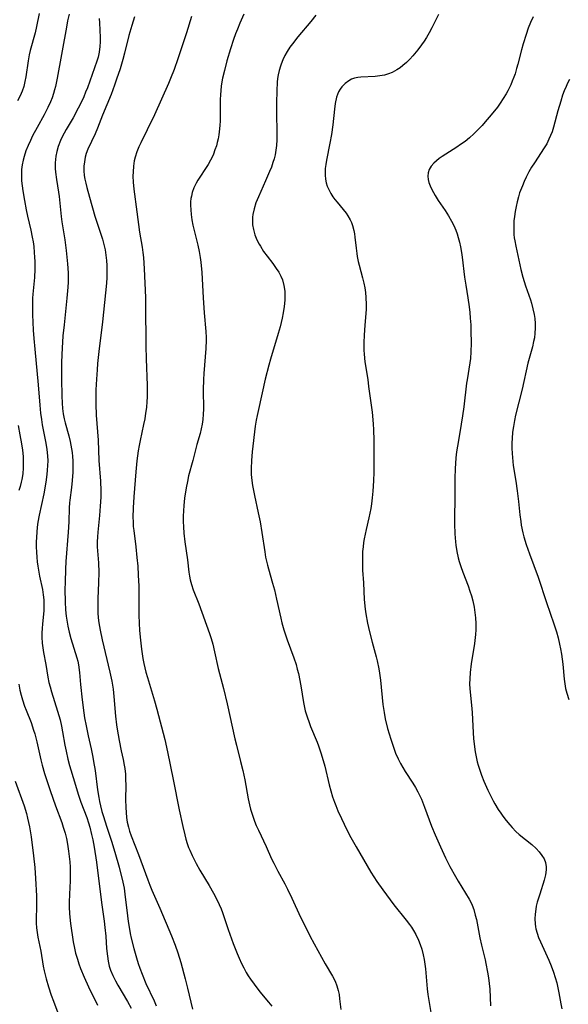
# Model space of a CAD drawing. Units: inches. Extents: x 2092405 to 2097868, y 196531 to 202099.
# Drawn here: x 2093721 to 2093802, y 197190 to 197335 of the extents above; entities that cross this region are included whole.
import ezdxf

# ---------------------------------------------------------------- set-up
doc = ezdxf.new("R2010")
doc.units = ezdxf.units.IN
doc.header["$MEASUREMENT"] = 0
doc.layers.add('c_12_T14S_R19E', color=41, linetype='Continuous')

msp = doc.modelspace()

# ---------------------------------------------------------------- linework, layer by layer
at = {"layer": 'c_12_T14S_R19E'}
for points, elevation in [([(2093723.54, 197336.12), (2093723.16, 197334.21), (2093722.96, 197333.29), (2093722.23, 197330.68), (2093722.07, 197330.03), (2093721.92, 197329.16), (2093721.57, 197326.81), (2093721.43, 197326.09), (2093721.26, 197325.37), (2093721.03, 197324.67), (2093720.74, 197323.98), (2093720.34, 197323.23)], 1064), ([(2093727.97, 197336.04), (2093727.73, 197335.04), (2093727.56, 197334.14), (2093726.21, 197326.61), (2093725.95, 197325.39), (2093725.81, 197324.85), (2093725.66, 197324.32), (2093725.45, 197323.71), (2093725.21, 197323.11), (2093724.82, 197322.27), (2093724.26, 197321.18), (2093723.23, 197319.32), (2093722.57, 197318.08), (2093722.24, 197317.41), (2093721.9, 197316.64), (2093721.59, 197315.85), (2093721.32, 197315.04), (2093721.18, 197314.5), (2093721.04, 197313.81), (2093720.95, 197313.11), (2093720.92, 197312.18), (2093720.95, 197311.45), (2093721.02, 197310.72), (2093721.12, 197309.98), (2093721.36, 197308.53), (2093721.62, 197307.17), (2093721.82, 197306.22), (2093722.29, 197304.18), (2093722.51, 197303.12), (2093722.63, 197302.43), (2093722.73, 197301.74), (2093722.82, 197300.85), (2093722.87, 197300.16), (2093722.89, 197299.52), (2093722.89, 197298.42), (2093722.83, 197297.2), (2093722.61, 197294.71), (2093722.57, 197294.14), (2093722.54, 197293.31), (2093722.56, 197291.67), (2093722.6, 197290.61), (2093722.66, 197289.43), (2093722.75, 197288.16), (2093722.88, 197286.6), (2093723.41, 197281.34), (2093723.63, 197278.35), (2093723.74, 197277.15), (2093723.86, 197276.22), (2093723.99, 197275.44), (2093724.52, 197272.76), (2093724.66, 197271.81), (2093724.76, 197270.87), (2093724.79, 197270.14), (2093724.77, 197269.42), (2093724.73, 197268.77), (2093724.66, 197268.12), (2093724.51, 197266.99), (2093724.21, 197265.24), (2093723.55, 197262.1), (2093723.35, 197261.07), (2093723.24, 197260.35), (2093723.17, 197259.61), (2093723.12, 197258.88), (2093723.1, 197258.15), (2093723.1, 197257.42), (2093723.13, 197256.66), (2093723.17, 197255.94), (2093723.25, 197255.21), (2093723.33, 197254.61), (2093723.42, 197254.02), (2093723.6, 197253.1), (2093724.01, 197251.13), (2093724.13, 197250.37), (2093724.21, 197249.61), (2093724.24, 197248.71), (2093724.21, 197248.01), (2093724.02, 197246.09), (2093723.97, 197245.41), (2093723.94, 197244.76), (2093723.93, 197244.11), (2093723.98, 197243.23), (2093724.07, 197242.52), (2093724.18, 197241.83), (2093724.51, 197240.1), (2093724.83, 197238.2), (2093724.98, 197237.45), (2093725.14, 197236.81), (2093725.35, 197236.04), (2093726.26, 197233.2), (2093726.64, 197231.91), (2093726.85, 197230.99), (2093727, 197230.17), (2093727.32, 197228.18), (2093727.5, 197227.28), (2093727.77, 197226.1), (2093728.01, 197225.19), (2093728.73, 197222.77), (2093729.3, 197220.95), (2093729.71, 197219.78), (2093730.55, 197217.51), (2093730.82, 197216.73), (2093731.01, 197216.06), (2093731.28, 197215.01), (2093731.45, 197214.22), (2093731.65, 197213.13), (2093731.99, 197210.9), (2093732.72, 197204.96), (2093733.13, 197202.2), (2093733.25, 197201.29), (2093733.36, 197200.01), (2093733.49, 197198.16), (2093733.6, 197197.05), (2093733.72, 197196.3), (2093733.88, 197195.58), (2093734.08, 197194.96), (2093734.4, 197194.17), (2093734.79, 197193.39), (2093735.13, 197192.78), (2093736.56, 197190.36), (2093737.1, 197189.35)], 1062), ([(2093732.41, 197335.41), (2093732.42, 197334.75), (2093732.53, 197332.62), (2093732.53, 197331.94), (2093732.5, 197331.25), (2093732.39, 197330.45), (2093732.22, 197329.69), (2093732.04, 197329.08), (2093730.65, 197325.19), (2093730.39, 197324.51), (2093730.12, 197323.86), (2093729.72, 197323), (2093729.3, 197322.17), (2093728.53, 197320.76), (2093727.51, 197319.02), (2093727.21, 197318.47), (2093726.98, 197318.03), (2093726.69, 197317.4), (2093726.35, 197316.51), (2093726.13, 197315.79), (2093725.98, 197315.07), (2093725.93, 197314.58), (2093725.9, 197314.09), (2093725.9, 197313.27), (2093725.94, 197312.75), (2093726.08, 197311.65), (2093726.4, 197309.78), (2093726.48, 197309.14), (2093726.76, 197306.19), (2093726.86, 197305.41), (2093727.3, 197302.74), (2093727.51, 197301.19), (2093727.73, 197299.22), (2093727.81, 197297.88), (2093727.82, 197297.17), (2093727.81, 197296.48), (2093727.77, 197295.78), (2093727.63, 197294.15), (2093727.21, 197290.21), (2093727.05, 197288.6), (2093726.92, 197286.76), (2093726.88, 197285.84), (2093726.85, 197284.59), (2093726.85, 197282.16), (2093726.89, 197279.72), (2093726.94, 197278.62), (2093727, 197277.85), (2093727.08, 197277.09), (2093727.21, 197276.35), (2093727.35, 197275.75), (2093727.91, 197273.83), (2093728.12, 197273), (2093728.23, 197272.43), (2093728.39, 197271.38), (2093728.45, 197270.76), (2093728.49, 197270.14), (2093728.5, 197269.49), (2093728.49, 197268.46), (2093728.42, 197267.22), (2093728.31, 197266.19), (2093728.07, 197264.33), (2093728.03, 197263.96), (2093727.98, 197263.22), (2093727.9, 197261.14), (2093727.82, 197259.6), (2093727.48, 197255.29), (2093727.42, 197254.17), (2093727.35, 197252.24), (2093727.33, 197251.17), (2093727.36, 197249.32), (2093727.43, 197248.13), (2093727.52, 197247.23), (2093727.65, 197246.34), (2093727.76, 197245.75), (2093727.98, 197244.83), (2093728.23, 197243.92), (2093729.11, 197241.06), (2093729.24, 197240.55), (2093729.36, 197240.04), (2093729.51, 197238.91), (2093729.65, 197237.11), (2093729.87, 197234.85), (2093730.12, 197232.95), (2093730.24, 197232.19), (2093730.45, 197231.04), (2093730.76, 197229.56), (2093731.21, 197227.62), (2093731.46, 197226.42), (2093731.57, 197225.78), (2093731.78, 197224.42), (2093732.17, 197221.57), (2093732.35, 197220.48), (2093732.46, 197219.86), (2093732.59, 197219.24), (2093732.81, 197218.38), (2093733.01, 197217.67), (2093733.46, 197216.24), (2093734.21, 197214.02), (2093734.71, 197212.4), (2093735.32, 197210.18), (2093735.88, 197207.95), (2093736.06, 197207.09), (2093736.2, 197206.19), (2093736.56, 197202.98), (2093736.67, 197202.14), (2093736.8, 197201.31), (2093736.99, 197200.37), (2093737.14, 197199.7), (2093737.53, 197198.16), (2093737.91, 197196.79), (2093738.17, 197195.95), (2093738.4, 197195.26), (2093738.72, 197194.41), (2093739.3, 197193), (2093740.5, 197190.44), (2093740.79, 197189.74)], 1060), ([(2093737.63, 197335.66), (2093737.22, 197334.38), (2093736.79, 197332.89), (2093736.13, 197330.3), (2093735.88, 197329.36), (2093735.47, 197327.99), (2093734.97, 197326.47), (2093734.65, 197325.55), (2093734.14, 197324.19), (2093732.9, 197321.13), (2093732.15, 197319.21), (2093731.79, 197318.37), (2093730.74, 197316.14), (2093730.48, 197315.47), (2093730.33, 197314.93), (2093730.21, 197314.27), (2093730.14, 197313.6), (2093730.14, 197312.93), (2093730.2, 197312.21), (2093730.27, 197311.69), (2093730.4, 197311.09), (2093730.56, 197310.48), (2093730.98, 197309.05), (2093731.77, 197306.25), (2093732.89, 197302.82), (2093733.09, 197302.06), (2093733.27, 197301.28), (2093733.4, 197300.49), (2093733.49, 197299.67), (2093733.54, 197298.94), (2093733.54, 197298.19), (2093733.51, 197297.18), (2093733.45, 197296.33), (2093732.86, 197290.63), (2093732.35, 197286.25), (2093732.16, 197284.47), (2093732.08, 197283.56), (2093731.99, 197282.16), (2093731.92, 197280.59), (2093731.9, 197279.17), (2093731.91, 197278.47), (2093731.96, 197276.89), (2093732.23, 197273.16), (2093732.35, 197270.19), (2093732.61, 197267.12), (2093732.64, 197265.72), (2093732.62, 197264.78), (2093732.55, 197263.46), (2093732.43, 197262.09), (2093732.19, 197259.62), (2093732.14, 197258.9), (2093732.11, 197258.17), (2093732.12, 197257.45), (2093732.28, 197255.1), (2093732.32, 197253.65), (2093732.31, 197252.17), (2093732.2, 197249.78), (2093732.18, 197249.16), (2093732.18, 197248.44), (2093732.2, 197247.71), (2093732.26, 197246.96), (2093732.34, 197246.24), (2093732.54, 197245.16), (2093732.85, 197243.73), (2093733.99, 197238.95), (2093734.26, 197237.62), (2093734.44, 197236.45), (2093734.56, 197235.34), (2093734.82, 197232.46), (2093734.97, 197231.2), (2093735.07, 197230.52), (2093735.35, 197228.86), (2093735.66, 197227.35), (2093735.94, 197226.06), (2093736.1, 197225.25), (2093736.18, 197224.72), (2093736.26, 197223.92), (2093736.3, 197223.1), (2093736.32, 197222.28), (2093736.3, 197220.14), (2093736.32, 197219), (2093736.36, 197218.26), (2093736.42, 197217.52), (2093736.53, 197216.8), (2093736.7, 197216.07), (2093736.88, 197215.47), (2093737.13, 197214.81), (2093738.21, 197212.05), (2093739.56, 197208.29), (2093739.86, 197207.53), (2093740.17, 197206.78), (2093741.33, 197204.13), (2093743.05, 197200.07), (2093743.61, 197198.67), (2093744, 197197.56), (2093744.44, 197196.1), (2093745.09, 197193.72), (2093745.45, 197192.32), (2093746.17, 197189.25)], 1058), ([(2093720.45, 197275.34), (2093720.7, 197273.97), (2093720.93, 197272.63), (2093721.06, 197271.71), (2093721.16, 197270.79), (2093721.19, 197270.28), (2093721.19, 197269.12), (2093721.12, 197268.23), (2093720.98, 197267.36), (2093720.89, 197266.97), (2093720.72, 197266.35), (2093720.52, 197265.74)], 1064), ([(2093720.51, 197237.17), (2093720.7, 197236.3), (2093720.88, 197235.58), (2093721.08, 197234.87), (2093721.38, 197233.95), (2093721.62, 197233.32), (2093722.35, 197231.5), (2093722.72, 197230.41), (2093722.89, 197229.84), (2093723.19, 197228.69), (2093723.8, 197226), (2093723.99, 197225.23), (2093724.34, 197224.02), (2093724.82, 197222.52), (2093725.17, 197221.5), (2093725.97, 197219.22), (2093726.87, 197216.75), (2093727.1, 197216.09), (2093727.35, 197215.2), (2093727.55, 197214.4), (2093727.71, 197213.59), (2093727.88, 197212.55), (2093727.98, 197211.77), (2093728.05, 197210.99), (2093728.11, 197210.16), (2093728.13, 197209.26), (2093728.12, 197208.1), (2093728.08, 197207.21), (2093727.95, 197205.06), (2093727.94, 197204.35), (2093727.99, 197203.3), (2093728.15, 197201.89), (2093728.55, 197199.16), (2093728.74, 197198.21), (2093728.92, 197197.48), (2093729.17, 197196.61), (2093729.39, 197195.92), (2093729.63, 197195.24), (2093730.16, 197193.96), (2093730.81, 197192.54), (2093732.17, 197189.81)], 1064)]:
    msp.add_lwpolyline(points, dxfattribs=dict(at, elevation=elevation))
for points in [[(2093746.02, 197335.71, 1056), (2093745.28, 197333.26, 1056), (2093745.01, 197332.4, 1056), (2093744.02, 197329.45, 1056), (2093743.47, 197327.89, 1056), (2093742.93, 197326.53, 1056), (2093742.63, 197325.83, 1056), (2093740.54, 197321.18, 1056), (2093739.5, 197318.98, 1056), (2093738.55, 197317.07, 1056), (2093738.26, 197316.45, 1056), (2093737.94, 197315.71, 1056), (2093737.69, 197314.94, 1056), (2093737.56, 197314.4, 1056), (2093737.44, 197313.6, 1056), (2093737.39, 197312.77, 1056), (2093737.38, 197312.14, 1056), (2093737.42, 197311.26, 1056), (2093737.52, 197310.22, 1056), (2093737.97, 197306.87, 1056), (2093738.34, 197303.87, 1056), (2093738.73, 197301.64, 1056), (2093738.84, 197300.89, 1056), (2093738.94, 197300.11, 1056), (2093739.01, 197299.28, 1056), (2093739.05, 197298.44, 1056), (2093739.23, 197294.21, 1056), (2093739.25, 197293.18, 1056), (2093739.27, 197287.07, 1056), (2093739.32, 197285.17, 1056), (2093739.47, 197281.26, 1056), (2093739.48, 197280.38, 1056), (2093739.47, 197279.51, 1056), (2093739.44, 197278.88, 1056), (2093739.36, 197278.02, 1056), (2093739.25, 197277.17, 1056), (2093739.12, 197276.32, 1056), (2093738.95, 197275.48, 1056), (2093738.42, 197273.11, 1056), (2093738.28, 197272.4, 1056), (2093738.15, 197271.6, 1056), (2093737.95, 197270.14, 1056), (2093737.8, 197268.53, 1056), (2093737.52, 197264.8, 1056), (2093737.42, 197263.22, 1056), (2093737.37, 197261.78, 1056), (2093737.39, 197261.19, 1056), (2093737.43, 197260.46, 1056), (2093737.49, 197259.86, 1056), (2093737.79, 197257.43, 1056), (2093737.97, 197255.85, 1056), (2093738.08, 197254.6, 1056), (2093738.17, 197253.25, 1056), (2093738.23, 197251.62, 1056), (2093738.27, 197247.34, 1056), (2093738.31, 197246.17, 1056), (2093738.37, 197245.1, 1056), (2093738.49, 197243.68, 1056), (2093738.65, 197242.34, 1056), (2093738.86, 197240.95, 1056), (2093739, 197240.23, 1056), (2093739.3, 197238.94, 1056), (2093739.52, 197238.17, 1056), (2093740.58, 197234.7, 1056), (2093740.92, 197233.5, 1056), (2093742.08, 197229.04, 1056), (2093742.5, 197227.22, 1056), (2093743.33, 197223.12, 1056), (2093744.22, 197218.64, 1056), (2093744.74, 197216.17, 1056), (2093745.03, 197214.94, 1056), (2093745.2, 197214.29, 1056), (2093745.4, 197213.66, 1056), (2093745.6, 197213.09, 1056), (2093745.76, 197212.68, 1056), (2093746.1, 197211.92, 1056), (2093746.71, 197210.7, 1056), (2093747.25, 197209.74, 1056), (2093748.63, 197207.46, 1056), (2093749.29, 197206.32, 1056), (2093749.67, 197205.59, 1056), (2093750.1, 197204.68, 1056), (2093750.38, 197204.01, 1056), (2093750.58, 197203.47, 1056), (2093751.41, 197201, 1056), (2093752.18, 197198.91, 1056), (2093752.76, 197197.46, 1056), (2093753.06, 197196.75, 1056), (2093753.41, 197195.97, 1056), (2093753.74, 197195.31, 1056), (2093754.11, 197194.63, 1056), (2093754.4, 197194.14, 1056), (2093754.71, 197193.67, 1056), (2093755.25, 197192.9, 1056), (2093756.1, 197191.78, 1056), (2093757.38, 197190.26, 1056), (2093757.86, 197189.66, 1056)], [(2093753.76, 197336.03, 1054), (2093753.15, 197334.71, 1054), (2093752.79, 197333.84, 1054), (2093752.52, 197333.13, 1054), (2093752.23, 197332.3, 1054), (2093751.77, 197330.93, 1054), (2093751.24, 197329.17, 1054), (2093750.87, 197327.74, 1054), (2093750.62, 197326.59, 1054), (2093750.51, 197326.03, 1054), (2093750.41, 197325.42, 1054), (2093750.33, 197324.78, 1054), (2093750.28, 197324.13, 1054), (2093750.25, 197323.46, 1054), (2093750.24, 197322.79, 1054), (2093750.25, 197321.13, 1054), (2093750.23, 197320.23, 1054), (2093750.21, 197319.66, 1054), (2093750.16, 197319.1, 1054), (2093750.05, 197318.23, 1054), (2093749.95, 197317.66, 1054), (2093749.82, 197317.1, 1054), (2093749.69, 197316.61, 1054), (2093749.49, 197316, 1054), (2093749.26, 197315.4, 1054), (2093749.06, 197314.94, 1054), (2093748.83, 197314.5, 1054), (2093748.48, 197313.88, 1054), (2093748.11, 197313.29, 1054), (2093747.24, 197312, 1054), (2093746.96, 197311.56, 1054), (2093746.7, 197311.11, 1054), (2093746.38, 197310.43, 1054), (2093746.13, 197309.72, 1054), (2093746, 197309.19, 1054), (2093745.94, 197308.85, 1054), (2093745.89, 197308.36, 1054), (2093745.88, 197307.87, 1054), (2093745.9, 197307.18, 1054), (2093745.96, 197306.49, 1054), (2093746.08, 197305.67, 1054), (2093746.23, 197304.89, 1054), (2093746.42, 197304.11, 1054), (2093746.97, 197301.93, 1054), (2093747.16, 197301.03, 1054), (2093747.31, 197300.12, 1054), (2093747.4, 197299.44, 1054), (2093747.54, 197297.93, 1054), (2093747.75, 197294.19, 1054), (2093747.89, 197291.96, 1054), (2093748.15, 197289.21, 1054), (2093748.19, 197288.35, 1054), (2093748.2, 197287.95, 1054), (2093748.16, 197286.72, 1054), (2093747.83, 197283.04, 1054), (2093747.78, 197282.15, 1054), (2093747.75, 197280.59, 1054), (2093747.77, 197277.74, 1054), (2093747.76, 197277, 1054), (2093747.71, 197276.23, 1054), (2093747.61, 197275.53, 1054), (2093747.46, 197274.83, 1054), (2093747.28, 197274.15, 1054), (2093746.81, 197272.53, 1054), (2093746.22, 197270.19, 1054), (2093745.6, 197267.91, 1054), (2093745.41, 197267.09, 1054), (2093745.22, 197266.14, 1054), (2093745, 197264.64, 1054), (2093744.88, 197263.54, 1054), (2093744.82, 197262.76, 1054), (2093744.79, 197261.98, 1054), (2093744.79, 197261.18, 1054), (2093744.82, 197260.38, 1054), (2093744.9, 197259.45, 1054), (2093745.05, 197258.18, 1054), (2093745.41, 197255.55, 1054), (2093745.62, 197253.69, 1054), (2093745.71, 197253.12, 1054), (2093745.82, 197252.56, 1054), (2093746, 197251.88, 1054), (2093746.28, 197251.1, 1054), (2093747.08, 197249.04, 1054), (2093748.67, 197244.65, 1054), (2093748.91, 197243.93, 1054), (2093749.16, 197243.07, 1054), (2093749.44, 197241.94, 1054), (2093749.98, 197239.48, 1054), (2093750.75, 197236.55, 1054), (2093751.3, 197234.3, 1054), (2093752.43, 197229.11, 1054), (2093752.64, 197228.2, 1054), (2093753.27, 197225.76, 1054), (2093753.58, 197224.46, 1054), (2093753.88, 197223.04, 1054), (2093754.4, 197220.24, 1054), (2093754.58, 197219.38, 1054), (2093754.74, 197218.75, 1054), (2093755.01, 197217.85, 1054), (2093755.33, 197216.96, 1054), (2093755.59, 197216.32, 1054), (2093755.89, 197215.65, 1054), (2093757.04, 197213.22, 1054), (2093757.85, 197211.42, 1054), (2093758.16, 197210.76, 1054), (2093758.77, 197209.58, 1054), (2093759.8, 197207.72, 1054), (2093760.21, 197206.94, 1054), (2093760.85, 197205.61, 1054), (2093762.13, 197202.8, 1054), (2093762.93, 197201.18, 1054), (2093763.51, 197200.04, 1054), (2093764.13, 197198.86, 1054), (2093765.19, 197196.92, 1054), (2093765.77, 197195.9, 1054), (2093766.83, 197194.11, 1054), (2093767.22, 197193.34, 1054), (2093767.48, 197192.68, 1054), (2093767.68, 197192, 1054), (2093767.8, 197191.37, 1054), (2093767.89, 197190.74, 1054), (2093768.07, 197189.16, 1054)], [(2093764.38, 197335.87, 1052), (2093763.63, 197334.94, 1052), (2093761.74, 197332.68, 1052), (2093760.95, 197331.68, 1052), (2093760.56, 197331.15, 1052), (2093760.16, 197330.54, 1052), (2093759.8, 197329.93, 1052), (2093759.49, 197329.29, 1052), (2093759.24, 197328.64, 1052), (2093759.14, 197328.36, 1052), (2093758.96, 197327.72, 1052), (2093758.83, 197327.08, 1052), (2093758.74, 197326.55, 1052), (2093758.68, 197326.02, 1052), (2093758.6, 197324.72, 1052), (2093758.56, 197322.98, 1052), (2093758.56, 197321.19, 1052), (2093758.63, 197318.83, 1052), (2093758.61, 197317.48, 1052), (2093758.56, 197316.67, 1052), (2093758.48, 197315.98, 1052), (2093758.36, 197315.29, 1052), (2093758.22, 197314.71, 1052), (2093758.05, 197314.14, 1052), (2093757.81, 197313.48, 1052), (2093757.56, 197312.82, 1052), (2093756.96, 197311.45, 1052), (2093755.89, 197309.07, 1052), (2093755.54, 197308.18, 1052), (2093755.27, 197307.33, 1052), (2093755.08, 197306.48, 1052), (2093755.03, 197306.07, 1052), (2093755.01, 197305.42, 1052), (2093755.05, 197304.94, 1052), (2093755.15, 197304.28, 1052), (2093755.37, 197303.5, 1052), (2093755.68, 197302.74, 1052), (2093755.99, 197302.12, 1052), (2093756.19, 197301.79, 1052), (2093756.67, 197301.04, 1052), (2093757.19, 197300.31, 1052), (2093758.01, 197299.23, 1052), (2093758.53, 197298.51, 1052), (2093758.89, 197297.96, 1052), (2093759.2, 197297.4, 1052), (2093759.45, 197296.82, 1052), (2093759.67, 197296.02, 1052), (2093759.79, 197295.18, 1052), (2093759.82, 197294.33, 1052), (2093759.8, 197293.86, 1052), (2093759.71, 197292.92, 1052), (2093759.56, 197291.97, 1052), (2093759.4, 197291.19, 1052), (2093759.09, 197289.89, 1052), (2093758.83, 197288.91, 1052), (2093757.69, 197285.15, 1052), (2093757.44, 197284.25, 1052), (2093756.92, 197282.17, 1052), (2093755.89, 197277.72, 1052), (2093755.7, 197276.83, 1052), (2093755.56, 197276.11, 1052), (2093755.43, 197275.25, 1052), (2093755, 197271.44, 1052), (2093754.88, 197270.16, 1052), (2093754.84, 197269, 1052), (2093754.85, 197268.13, 1052), (2093754.91, 197267.25, 1052), (2093755.02, 197266.47, 1052), (2093755.3, 197265.04, 1052), (2093755.88, 197262.46, 1052), (2093756.16, 197261.12, 1052), (2093756.42, 197259.57, 1052), (2093756.84, 197256.71, 1052), (2093756.97, 197255.93, 1052), (2093757.23, 197254.76, 1052), (2093757.37, 197254.21, 1052), (2093757.98, 197252.09, 1052), (2093758.25, 197251.1, 1052), (2093758.58, 197249.74, 1052), (2093759.2, 197246.91, 1052), (2093759.36, 197246.23, 1052), (2093759.64, 197245.22, 1052), (2093759.88, 197244.45, 1052), (2093760.14, 197243.7, 1052), (2093761.12, 197241.05, 1052), (2093761.45, 197240.06, 1052), (2093761.63, 197239.41, 1052), (2093761.8, 197238.76, 1052), (2093762.02, 197237.74, 1052), (2093762.22, 197236.62, 1052), (2093762.49, 197234.78, 1052), (2093762.6, 197234.23, 1052), (2093762.82, 197233.26, 1052), (2093763.08, 197232.38, 1052), (2093763.38, 197231.52, 1052), (2093763.6, 197230.94, 1052), (2093764.55, 197228.62, 1052), (2093764.76, 197228.06, 1052), (2093765.11, 197227.06, 1052), (2093765.31, 197226.42, 1052), (2093765.68, 197225.1, 1052), (2093766.36, 197222.33, 1052), (2093766.6, 197221.43, 1052), (2093766.85, 197220.58, 1052), (2093767.14, 197219.75, 1052), (2093767.31, 197219.29, 1052), (2093767.64, 197218.51, 1052), (2093768.14, 197217.38, 1052), (2093768.96, 197215.69, 1052), (2093769.54, 197214.54, 1052), (2093770.31, 197213.18, 1052), (2093772.51, 197209.44, 1052), (2093773.38, 197208.07, 1052), (2093774.25, 197206.81, 1052), (2093775.9, 197204.63, 1052), (2093777.72, 197202.35, 1052), (2093778.2, 197201.72, 1052), (2093778.48, 197201.33, 1052), (2093778.79, 197200.85, 1052), (2093779.14, 197200.25, 1052), (2093779.53, 197199.43, 1052), (2093779.79, 197198.76, 1052), (2093780.02, 197198.07, 1052), (2093780.24, 197197.24, 1052), (2093780.38, 197196.55, 1052), (2093780.49, 197195.86, 1052), (2093780.57, 197195.18, 1052), (2093780.79, 197192.23, 1052), (2093780.9, 197191.39, 1052), (2093781.74, 197186.35, 1052)], [(2093782.47, 197336.01, 1050), (2093781.5, 197334.02, 1050), (2093781.11, 197333.27, 1050), (2093780.73, 197332.62, 1050), (2093780.36, 197332.05, 1050), (2093779.97, 197331.49, 1050), (2093779.43, 197330.79, 1050), (2093778.67, 197329.89, 1050), (2093778.23, 197329.41, 1050), (2093777.74, 197328.92, 1050), (2093777.23, 197328.47, 1050), (2093776.8, 197328.12, 1050), (2093776.34, 197327.81, 1050), (2093775.62, 197327.42, 1050), (2093775.08, 197327.22, 1050), (2093774.49, 197327.06, 1050), (2093773.8, 197326.93, 1050), (2093773.11, 197326.85, 1050), (2093771.03, 197326.74, 1050), (2093770.56, 197326.68, 1050), (2093770.1, 197326.59, 1050), (2093769.64, 197326.43, 1050), (2093769.23, 197326.22, 1050), (2093768.69, 197325.82, 1050), (2093768.22, 197325.33, 1050), (2093767.96, 197324.97, 1050), (2093767.73, 197324.58, 1050), (2093767.41, 197323.79, 1050), (2093767.21, 197322.86, 1050), (2093767.11, 197322.01, 1050), (2093766.87, 197319.73, 1050), (2093766.67, 197318.28, 1050), (2093766.44, 197317.02, 1050), (2093765.95, 197314.51, 1050), (2093765.85, 197313.88, 1050), (2093765.77, 197313.27, 1050), (2093765.74, 197312.76, 1050), (2093765.75, 197312.26, 1050), (2093765.81, 197311.7, 1050), (2093765.92, 197311.15, 1050), (2093766.07, 197310.66, 1050), (2093766.27, 197310.18, 1050), (2093766.57, 197309.59, 1050), (2093766.89, 197309.1, 1050), (2093767.19, 197308.69, 1050), (2093767.52, 197308.29, 1050), (2093768.4, 197307.24, 1050), (2093768.84, 197306.67, 1050), (2093769.12, 197306.26, 1050), (2093769.43, 197305.71, 1050), (2093769.62, 197305.29, 1050), (2093769.77, 197304.86, 1050), (2093769.98, 197304.11, 1050), (2093770.07, 197303.63, 1050), (2093770.15, 197303.13, 1050), (2093770.31, 197301.53, 1050), (2093770.41, 197300.71, 1050), (2093770.47, 197300.28, 1050), (2093770.62, 197299.55, 1050), (2093770.75, 197299.01, 1050), (2093771.26, 197297.12, 1050), (2093771.44, 197296.35, 1050), (2093771.59, 197295.65, 1050), (2093771.71, 197294.95, 1050), (2093771.78, 197294.24, 1050), (2093771.81, 197293.21, 1050), (2093771.79, 197292.47, 1050), (2093771.6, 197290.17, 1050), (2093771.5, 197288.68, 1050), (2093771.46, 197287.59, 1050), (2093771.47, 197286.48, 1050), (2093771.5, 197285.86, 1050), (2093771.61, 197284.74, 1050), (2093772.03, 197282.11, 1050), (2093772.17, 197281.1, 1050), (2093772.67, 197277.3, 1050), (2093772.85, 197275.57, 1050), (2093772.91, 197274.7, 1050), (2093772.96, 197273.16, 1050), (2093772.96, 197271.58, 1050), (2093772.92, 197268.44, 1050), (2093772.88, 197267.17, 1050), (2093772.8, 197265.65, 1050), (2093772.7, 197264.69, 1050), (2093772.59, 197263.77, 1050), (2093772.47, 197263.08, 1050), (2093772.21, 197261.71, 1050), (2093771.82, 197260.02, 1050), (2093771.52, 197258.61, 1050), (2093771.43, 197258.09, 1050), (2093771.34, 197257.42, 1050), (2093771.28, 197256.74, 1050), (2093771.24, 197255.86, 1050), (2093771.24, 197255.17, 1050), (2093771.28, 197253.98, 1050), (2093771.4, 197252.15, 1050), (2093771.52, 197249.68, 1050), (2093771.66, 197248.26, 1050), (2093771.76, 197247.54, 1050), (2093772, 197246.19, 1050), (2093772.28, 197244.9, 1050), (2093772.67, 197243.37, 1050), (2093773.27, 197241.21, 1050), (2093773.42, 197240.64, 1050), (2093773.68, 197239.44, 1050), (2093773.78, 197238.81, 1050), (2093773.92, 197237.77, 1050), (2093774.27, 197234.18, 1050), (2093774.45, 197233.01, 1050), (2093774.63, 197232.07, 1050), (2093774.97, 197230.66, 1050), (2093775.43, 197229.08, 1050), (2093775.83, 197227.88, 1050), (2093776.15, 197227.02, 1050), (2093776.51, 197226.17, 1050), (2093776.86, 197225.45, 1050), (2093777.2, 197224.86, 1050), (2093777.57, 197224.27, 1050), (2093778.7, 197222.56, 1050), (2093779.09, 197221.91, 1050), (2093779.44, 197221.28, 1050), (2093779.95, 197220.22, 1050), (2093780.44, 197219.05, 1050), (2093781.47, 197216.23, 1050), (2093781.98, 197214.95, 1050), (2093782.77, 197213.17, 1050), (2093783.52, 197211.55, 1050), (2093784.15, 197210.29, 1050), (2093784.98, 197208.81, 1050), (2093785.4, 197208.1, 1050), (2093786.49, 197206.35, 1050), (2093787.01, 197205.45, 1050), (2093787.24, 197205.02, 1050), (2093787.44, 197204.58, 1050), (2093787.69, 197203.94, 1050), (2093787.92, 197203.12, 1050), (2093788.07, 197202.46, 1050), (2093788.59, 197199.75, 1050), (2093788.84, 197198.67, 1050), (2093789.37, 197196.53, 1050), (2093789.49, 197195.97, 1050), (2093789.74, 197194.67, 1050), (2093789.87, 197193.85, 1050), (2093789.97, 197193.02, 1050), (2093790.04, 197192.2, 1050), (2093790.15, 197189.72, 1050)], [(2093796.44, 197335.64, 1048), (2093796.07, 197334.83, 1048), (2093795.74, 197333.99, 1048), (2093795.4, 197333.05, 1048), (2093794.98, 197331.66, 1048), (2093794.75, 197330.8, 1048), (2093794.19, 197328.64, 1048), (2093794.02, 197328.01, 1048), (2093793.79, 197327.24, 1048), (2093793.61, 197326.73, 1048), (2093793.38, 197326.16, 1048), (2093793.14, 197325.6, 1048), (2093792.7, 197324.72, 1048), (2093792.46, 197324.27, 1048), (2093792.04, 197323.58, 1048), (2093791.58, 197322.9, 1048), (2093791.18, 197322.33, 1048), (2093790.27, 197321.17, 1048), (2093789.38, 197320.13, 1048), (2093788.91, 197319.61, 1048), (2093788.31, 197318.98, 1048), (2093787.69, 197318.37, 1048), (2093787.04, 197317.78, 1048), (2093786.41, 197317.27, 1048), (2093785.75, 197316.79, 1048), (2093785.21, 197316.43, 1048), (2093783.01, 197315.02, 1048), (2093782.59, 197314.73, 1048), (2093782.21, 197314.42, 1048), (2093781.81, 197314.05, 1048), (2093781.42, 197313.59, 1048), (2093781.12, 197313.11, 1048), (2093780.95, 197312.63, 1048), (2093780.9, 197312.12, 1048), (2093780.94, 197311.66, 1048), (2093781.06, 197311.2, 1048), (2093781.26, 197310.69, 1048), (2093781.5, 197310.17, 1048), (2093782, 197309.27, 1048), (2093782.45, 197308.56, 1048), (2093783.45, 197307.08, 1048), (2093783.97, 197306.29, 1048), (2093784.42, 197305.51, 1048), (2093784.74, 197304.85, 1048), (2093785.03, 197304.18, 1048), (2093785.23, 197303.64, 1048), (2093785.4, 197303.1, 1048), (2093785.58, 197302.4, 1048), (2093785.74, 197301.7, 1048), (2093785.89, 197300.89, 1048), (2093785.99, 197300.19, 1048), (2093786.34, 197297.23, 1048), (2093786.5, 197296.07, 1048), (2093786.8, 197294.17, 1048), (2093787, 197292.84, 1048), (2093787.1, 197292.02, 1048), (2093787.18, 197291.19, 1048), (2093787.25, 197290.21, 1048), (2093787.28, 197289.29, 1048), (2093787.3, 197287.48, 1048), (2093787.28, 197286.2, 1048), (2093787.21, 197285.24, 1048), (2093787.12, 197284.59, 1048), (2093786.7, 197282.08, 1048), (2093786.63, 197281.58, 1048), (2093786.23, 197278.09, 1048), (2093786.04, 197276.76, 1048), (2093785.84, 197275.52, 1048), (2093785.42, 197273.15, 1048), (2093785.16, 197271.46, 1048), (2093785.05, 197270.59, 1048), (2093784.97, 197269.75, 1048), (2093784.93, 197269.01, 1048), (2093784.88, 197267.52, 1048), (2093784.89, 197264.16, 1048), (2093784.85, 197262.15, 1048), (2093784.84, 197260.84, 1048), (2093784.9, 197259.34, 1048), (2093785, 197258.19, 1048), (2093785.06, 197257.71, 1048), (2093785.2, 197256.77, 1048), (2093785.4, 197255.83, 1048), (2093785.53, 197255.3, 1048), (2093785.76, 197254.56, 1048), (2093786.07, 197253.69, 1048), (2093786.85, 197251.69, 1048), (2093787.12, 197250.92, 1048), (2093787.34, 197250.21, 1048), (2093787.53, 197249.49, 1048), (2093787.74, 197248.52, 1048), (2093787.87, 197247.76, 1048), (2093787.96, 197246.99, 1048), (2093788.01, 197246.15, 1048), (2093788, 197245.18, 1048), (2093787.96, 197244.49, 1048), (2093787.8, 197243.18, 1048), (2093787.32, 197240.17, 1048), (2093787.16, 197238.9, 1048), (2093787.09, 197237.95, 1048), (2093787.08, 197237.21, 1048), (2093787.11, 197236.49, 1048), (2093787.37, 197234.07, 1048), (2093787.45, 197232.99, 1048), (2093787.61, 197230, 1048), (2093787.67, 197229.15, 1048), (2093787.74, 197228.31, 1048), (2093787.89, 197227.21, 1048), (2093788.03, 197226.46, 1048), (2093788.21, 197225.72, 1048), (2093788.34, 197225.22, 1048), (2093788.58, 197224.47, 1048), (2093788.85, 197223.73, 1048), (2093789.19, 197222.87, 1048), (2093789.78, 197221.53, 1048), (2093790.16, 197220.75, 1048), (2093790.55, 197219.99, 1048), (2093790.82, 197219.51, 1048), (2093791.31, 197218.7, 1048), (2093791.67, 197218.16, 1048), (2093791.99, 197217.7, 1048), (2093792.48, 197217.04, 1048), (2093793.01, 197216.41, 1048), (2093793.34, 197216.03, 1048), (2093793.9, 197215.46, 1048), (2093794.41, 197215.02, 1048), (2093796.24, 197213.54, 1048), (2093796.9, 197212.94, 1048), (2093797.36, 197212.44, 1048), (2093797.76, 197211.92, 1048), (2093798.06, 197211.39, 1048), (2093798.27, 197210.85, 1048), (2093798.38, 197210.23, 1048), (2093798.38, 197209.78, 1048), (2093798.27, 197209.05, 1048), (2093798.06, 197208.28, 1048), (2093797.42, 197206.21, 1048), (2093797.06, 197205.02, 1048), (2093796.92, 197204.42, 1048), (2093796.83, 197203.99, 1048), (2093796.74, 197203.26, 1048), (2093796.7, 197202.54, 1048), (2093796.74, 197201.81, 1048), (2093796.8, 197201.37, 1048), (2093796.86, 197201.06, 1048), (2093797.03, 197200.46, 1048), (2093797.26, 197199.82, 1048), (2093797.53, 197199.18, 1048), (2093798.77, 197196.44, 1048), (2093799.11, 197195.61, 1048), (2093799.46, 197194.7, 1048), (2093799.72, 197193.92, 1048), (2093799.94, 197193.12, 1048), (2093800.06, 197192.63, 1048), (2093800.26, 197191.63, 1048), (2093800.55, 197190, 1048), (2093800.71, 197189.28, 1048)], [(2093801.8, 197326.38, 1046), (2093801.54, 197325.85, 1046), (2093801.32, 197325.36, 1046), (2093801.05, 197324.72, 1046), (2093800.81, 197324.07, 1046), (2093800.52, 197323.18, 1046), (2093800.11, 197321.76, 1046), (2093799.46, 197319.35, 1046), (2093799.24, 197318.66, 1046), (2093799.03, 197318.12, 1046), (2093798.79, 197317.58, 1046), (2093798.46, 197316.93, 1046), (2093798.08, 197316.3, 1046), (2093796.63, 197314.12, 1046), (2093796.21, 197313.45, 1046), (2093795.82, 197312.76, 1046), (2093795.42, 197312, 1046), (2093795.13, 197311.37, 1046), (2093794.86, 197310.73, 1046), (2093794.46, 197309.66, 1046), (2093794.29, 197309.09, 1046), (2093794.09, 197308.37, 1046), (2093793.93, 197307.65, 1046), (2093793.79, 197306.91, 1046), (2093793.69, 197306.18, 1046), (2093793.62, 197305.55, 1046), (2093793.58, 197304.87, 1046), (2093793.58, 197304.19, 1046), (2093793.61, 197303.51, 1046), (2093793.66, 197303.06, 1046), (2093793.73, 197302.59, 1046), (2093793.89, 197301.79, 1046), (2093794.66, 197298.34, 1046), (2093794.93, 197297.25, 1046), (2093795.34, 197295.94, 1046), (2093796.04, 197293.89, 1046), (2093796.19, 197293.4, 1046), (2093796.41, 197292.57, 1046), (2093796.59, 197291.73, 1046), (2093796.68, 197291.13, 1046), (2093796.74, 197290.39, 1046), (2093796.75, 197289.69, 1046), (2093796.71, 197288.99, 1046), (2093796.63, 197288.29, 1046), (2093796.52, 197287.74, 1046), (2093796.34, 197286.97, 1046), (2093795.69, 197284.55, 1046), (2093794.81, 197280.7, 1046), (2093793.84, 197276.85, 1046), (2093793.68, 197276.1, 1046), (2093793.53, 197275.22, 1046), (2093793.41, 197274.34, 1046), (2093793.34, 197273.45, 1046), (2093793.31, 197272.81, 1046), (2093793.31, 197272.01, 1046), (2093793.34, 197271.22, 1046), (2093793.44, 197270.01, 1046), (2093793.52, 197269.46, 1046), (2093793.9, 197267.12, 1046), (2093794.11, 197265.71, 1046), (2093794.29, 197264.15, 1046), (2093794.49, 197262.18, 1046), (2093794.62, 197261.2, 1046), (2093794.71, 197260.62, 1046), (2093794.94, 197259.53, 1046), (2093795.1, 197258.9, 1046), (2093795.44, 197257.77, 1046), (2093795.94, 197256.4, 1046), (2093796.58, 197254.7, 1046), (2093797.19, 197252.97, 1046), (2093798.42, 197249.23, 1046), (2093799.51, 197246.1, 1046), (2093799.89, 197244.88, 1046), (2093800.13, 197244.03, 1046), (2093800.35, 197243.1, 1046), (2093800.5, 197242.38, 1046), (2093800.64, 197241.59, 1046), (2093800.82, 197240.15, 1046), (2093801.02, 197237.94, 1046), (2093801.12, 197237.22, 1046), (2093801.25, 197236.52, 1046), (2093801.43, 197235.83, 1046), (2093801.73, 197234.93, 1046)], [(2093720.01, 197222.85, 1066), (2093721.31, 197219.22, 1066), (2093721.65, 197218.09, 1066), (2093721.81, 197217.43, 1066), (2093722.09, 197216.12, 1066), (2093722.33, 197214.67, 1066), (2093722.72, 197211.84, 1066), (2093722.9, 197210.15, 1066), (2093723.01, 197208.53, 1066), (2093723.12, 197205.93, 1066), (2093723.14, 197205.21, 1066), (2093723.15, 197204.22, 1066), (2093723.11, 197202.67, 1066), (2093723.11, 197201.94, 1066), (2093723.15, 197201.21, 1066), (2093723.23, 197200.54, 1066), (2093723.34, 197199.87, 1066), (2093723.76, 197197.79, 1066), (2093724.14, 197195.57, 1066), (2093724.28, 197194.86, 1066), (2093724.55, 197193.69, 1066), (2093724.89, 197192.51, 1066), (2093725.3, 197191.3, 1066), (2093725.63, 197190.42, 1066), (2093726.74, 197187.5, 1066)]]:
    msp.add_polyline3d(points, dxfattribs=at)

doc.saveas('drawing.dxf')
